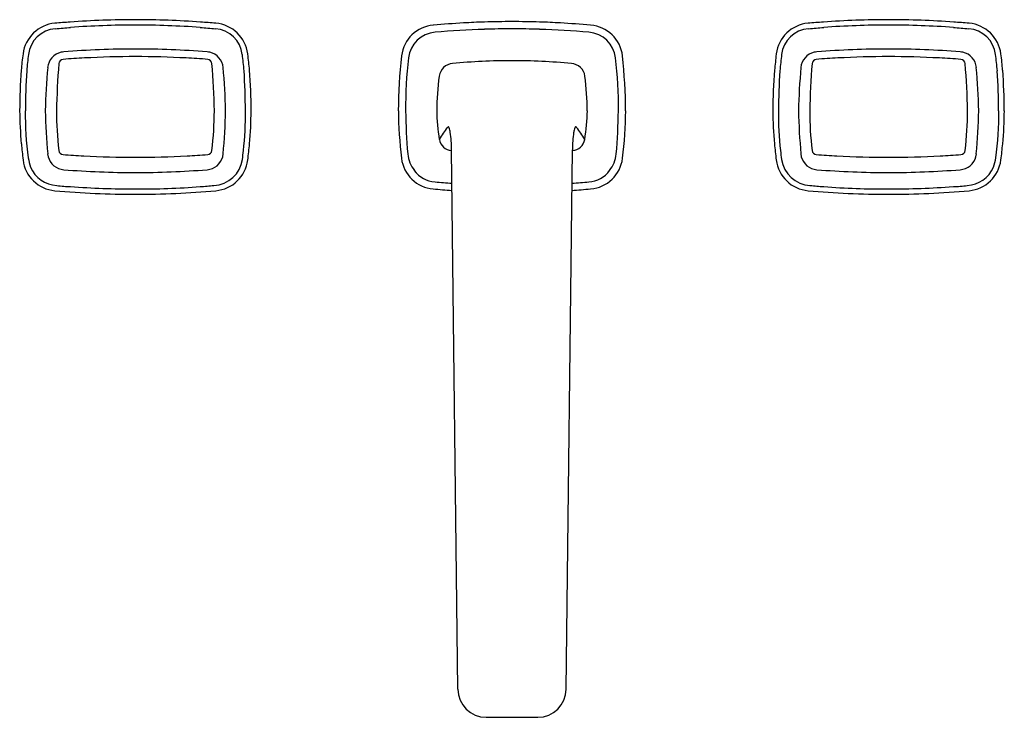
# Model space of a CAD drawing. Extents: x 506.5 to 517, y 77 to 84.4.
import ezdxf

# ---------------------------------------------------------------- set-up
doc = ezdxf.new("R2010")
doc.units = 0
doc.header["$LTSCALE"] = 0.64311
doc.layers.get('0').update_dxf_attribs({"color": 255, "linetype": 'CONTINUOUS'})
doc.layers.get('DEFPOINTS').update_dxf_attribs({"linetype": 'CONTINUOUS'})
doc.styles.get("Standard").update_dxf_attribs({"font": 'txt', "width": 0.8})

msp = doc.modelspace()

# ---------------------------------------------------------------- linework, layer by layer
for p, q in [((511.146, 77.298), (511.08, 83.025)), ((512.299, 77.298), (512.365, 83.025)), ((511.449, 76.998), (511.995, 76.998))]:
    msp.add_line(p, q)
for centre, radius, start, end in [((507.723, 74.791), 9.615, 90.0031, 94.1332), ((507.722, 74.791), 9.615, 85.8668, 89.9978), ((515.722, 74.791), 9.615, 90.0022, 94.1332), ((515.721, 74.791), 9.615, 85.8668, 89.9969), ((506.901, 83.995), 0.375, 95.1037, 172.7589), ((506.896, 84), 0.311, 94.3677, 173.5079), ((507.723, 74.791), 9.615, 94.1332, 95.1037), ((506.287, 91.979), 7.691, 274.3677, 275.5784), ((507.723, 74.791), 9.558, 90.0022, 94.1332), ((507.722, 74.791), 9.558, 85.8668, 89.9978), ((509.159, 91.979), 7.691, 264.4216, 265.6323), ((507.722, 74.791), 9.615, 84.8963, 85.8668), ((508.549, 84), 0.311, 6.4921, 85.6323), ((508.544, 83.995), 0.375, 7.2411, 84.8963), ((510.92, 83.977), 0.374, 95.0195, 172.9807), ((511.984, 70.987), 13.407, 93.3208, 94.6963), ((511.752, 74.353), 9.956, 91.8574, 94.8776), ((511.635, 77.006), 7.378, 91.5999, 93.319), ((511.759, 72.58), 11.806, 90.1763, 91.5999), ((511.709, 75.663), 8.646, 89.9133, 91.8574), ((511.686, 72.58), 11.806, 88.4001, 89.8237), ((511.735, 75.663), 8.646, 88.1426, 90.0867), ((511.81, 77.006), 7.378, 86.681, 88.4001), ((511.693, 74.353), 9.956, 85.1224, 88.1426), ((511.46, 70.987), 13.407, 85.3037, 86.6792), ((512.525, 83.977), 0.374, 7.0193, 84.9805), ((514.9, 83.995), 0.375, 95.1037, 172.7589), ((514.895, 84), 0.311, 94.3677, 173.5079), ((515.722, 74.791), 9.615, 94.1332, 95.1037), ((514.286, 91.979), 7.691, 274.3677, 275.5784), ((515.722, 74.791), 9.558, 90.0022, 94.1332), ((515.722, 74.791), 9.558, 85.8668, 89.9978), ((517.158, 91.979), 7.691, 264.4216, 265.6323), ((515.721, 74.791), 9.615, 84.8963, 85.8668), ((516.549, 84), 0.311, 6.4921, 85.6323), ((516.543, 83.995), 0.375, 7.2411, 84.8963), ((510.932, 83.964), 0.311, 94.8776, 173.2591), ((512.513, 83.964), 0.311, 6.7409, 85.1224), ((507.74, 74.143), 9.952, 90.1, 94.4847), ((507.705, 74.143), 9.952, 85.5153, 89.9), ((515.739, 74.143), 9.952, 90.1, 94.4847), ((515.705, 74.143), 9.952, 85.5153, 89.9), ((508.443, 83.75), 1.936, 171.3144, 176.4247), ((521.669, 82.319), 15.18, 173.5079, 174.1552), ((506.974, 83.881), 0.184, 102.6842, 174.8813), ((506.957, 83.936), 0.0483, 93.9108, 174.9636), ((506.975, 83.876), 0.189, 93.9932, 102.6842), ((507.679, 74.694), 9.319, 93.0469, 94.4616), ((507.724, 73.872), 10.142, 90.0092, 93.0556), ((507.72, 73.872), 10.142, 86.9445, 89.9866), ((507.766, 74.694), 9.319, 85.5384, 86.9531), ((508.47, 83.876), 0.189, 77.3158, 86.0068), ((508.487, 83.936), 0.0483, 5.0364, 86.0892), ((508.472, 83.881), 0.184, 5.1187, 77.3158), ((493.776, 82.319), 15.18, 5.8448, 6.4921), ((-340384.228, -36530.187), 342853.814, 6.13042326, 6.13045219), ((516.213, 83.406), 5.698, 173.7907, 179.6677), ((514.873, 83.481), 4.281, 173.0269, 180.5601), ((508.572, 83.481), 4.281, 359.44, 6.9731), ((507.231, 83.406), 5.698, 0.3323, 6.2093), ((341407.673, -36530.187), 342853.814, 173.86954781, 173.86957674), ((529.668, 82.319), 15.18, 173.5079, 174.1552), ((514.973, 83.881), 0.184, 102.6842, 174.8813), ((514.957, 83.936), 0.0483, 93.9108, 174.9636), ((514.974, 83.876), 0.189, 93.9932, 102.6842), ((515.679, 74.694), 9.319, 93.0469, 94.4616), ((515.724, 73.872), 10.142, 90.0134, 93.0555), ((515.72, 73.872), 10.142, 86.9444, 89.9908), ((515.766, 74.694), 9.319, 85.5384, 86.9531), ((516.47, 83.876), 0.189, 77.3158, 86.0068), ((516.487, 83.936), 0.0483, 5.0364, 86.0892), ((516.471, 83.881), 0.184, 5.1187, 77.3158), ((501.776, 82.319), 15.18, 5.8448, 6.4921), ((515.001, 83.75), 1.936, 3.5753, 8.6856), ((512.736, 83.406), 6.243, 175.7381, 179.6994), ((514.081, 83.254), 7.318, 174.9508, 178.5475), ((515.558, 83.251), 8.676, 175.4463, 178.7606), ((499.887, 83.251), 8.676, 1.2394, 4.5537), ((501.365, 83.254), 7.318, 1.4526, 5.0491), ((502.709, 83.406), 6.243, 0.3006, 4.2619), ((511.106, 83.782), 0.16, 95.4391, 171.0365), ((511.72, 77.325), 6.646, 89.9833, 95.4391), ((511.724, 77.325), 6.646, 84.5609, 90.0167), ((512.339, 83.782), 0.16, 8.9635, 84.5609), ((520.735, 83.406), 6.243, 175.7381, 179.6994), ((522.08, 83.254), 7.318, 174.9509, 178.5474), ((523.558, 83.251), 8.676, 175.4463, 178.7606), ((507.887, 83.251), 8.676, 1.2394, 4.5537), ((509.364, 83.254), 7.318, 1.4525, 5.0492), ((510.708, 83.406), 6.243, 0.3006, 4.2619), ((513.03, 83.428), 6.476, 176.1316, 179.9002), ((502.415, 83.428), 6.476, 0.0998, 3.8684), ((514.174, 83.403), 3.251, 172.8575, 179.3574), ((509.271, 83.403), 3.251, 0.6426, 7.1425), ((521.029, 83.428), 6.476, 176.1316, 179.9002), ((510.415, 83.428), 6.476, 0.0998, 3.8684), ((510.789, 83.473), 4.296, 180.453, 185.1381), ((509.698, 83.382), 3.145, 178.9587, 188.1206), ((514.081, 83.625), 7.318, 181.4525, 185.0492), ((510.674, 83.456), 3.79, 180.2559, 186.6384), ((504.771, 83.456), 3.79, 353.3616, 359.7441), ((501.365, 83.625), 7.318, 354.9509, 358.5474), ((505.665, 83.391), 3.227, 353.3209, 0.8492), ((504.656, 83.473), 4.296, 354.8619, 359.547), ((515.036, 83.486), 4.521, 180.5915, 187.0018), ((518.835, 83.616), 8.245, 181.2285, 184.4274), ((513.159, 83.489), 2.237, 181.2704, 189.1011), ((510.286, 83.489), 2.237, 350.8989, 358.7296), ((504.61, 83.616), 8.245, 355.5726, 358.7715), ((508.409, 83.486), 4.521, 352.9982, 359.4085), ((518.788, 83.473), 4.296, 180.453, 185.1381), ((517.779, 83.391), 3.227, 179.1508, 186.6791), ((522.08, 83.625), 7.318, 181.4526, 185.0491), ((518.674, 83.456), 3.79, 180.2559, 186.6384), ((512.771, 83.456), 3.79, 353.3616, 359.7441), ((509.364, 83.625), 7.318, 354.9508, 358.5475), ((513.747, 83.382), 3.145, 351.8794, 1.0413), ((512.656, 83.473), 4.296, 354.8619, 359.547), ((511.978, 82.527), 1.195, 142.0853, 149.3906), ((511.062, 83.24), 0.0329, 125.4357, 142.0853), ((511.045, 83.264), 0.00372, 65.944, 125.4357), ((511.04, 83.253), 0.0164, 18.2567, 65.944), ((510.799, 83.171), 0.271, 8.5525, 18.6817), ((512.646, 83.171), 0.271, 161.3183, 171.4475), ((512.405, 83.253), 0.0164, 114.056, 161.7433), ((512.4, 83.264), 0.00372, 54.5643, 114.056), ((512.383, 83.24), 0.0329, 37.9147, 54.5643), ((511.466, 82.527), 1.195, 30.6094, 37.9147), ((509.887, 83.034), 1.193, 359.5895, 8.5525), ((513.557, 83.034), 1.193, 171.4475, 180.4105), ((511.489, 83.536), 4.998, 185.1381, 187.1228), ((503.957, 83.536), 4.998, 352.8772, 354.8619), ((511.089, 83.157), 0.14, 189.1711, 266.3665), ((512.356, 83.157), 0.14, 273.6335, 350.8289), ((519.488, 83.536), 4.998, 185.1381, 187.1228), ((511.956, 83.536), 4.998, 352.8772, 354.8619), ((506.948, 82.979), 0.365, 186.5236, 202.1803), ((506.974, 82.997), 0.184, 185.1187, 257.3158), ((506.957, 83.022), 0.0483, 185.0741, 266.1005), ((507.679, 92.26), 9.314, 265.5383, 266.8869), ((507.724, 93.083), 10.138, 266.8827, 269.9914), ((507.72, 93.083), 10.138, 270.0128, 273.1173), ((507.766, 92.26), 9.314, 273.1131, 274.4617), ((508.487, 83.022), 0.0483, 273.8995, 354.9259), ((508.472, 82.997), 0.184, 282.6842, 354.8813), ((506.408, 83.275), 2.476, 351.8083, 353.9843), ((510.918, 82.98), 0.373, 187.0314, 265.1458), ((510.973, 83.023), 0.361, 186.9329, 217.1923), ((512.526, 82.98), 0.373, 274.8542, 352.9686), ((512.472, 83.023), 0.361, 322.8077, 353.0671), ((517.036, 83.275), 2.476, 186.0157, 188.1917), ((514.973, 82.997), 0.184, 185.1187, 257.3158), ((514.957, 83.022), 0.0483, 185.0741, 266.1005), ((515.679, 92.26), 9.314, 265.5383, 266.8869), ((515.724, 93.083), 10.138, 266.8827, 269.9872), ((515.72, 93.083), 10.138, 270.0086, 273.1173), ((515.766, 92.26), 9.314, 273.1131, 274.4617), ((516.487, 83.022), 0.0483, 273.8995, 354.9259), ((516.471, 82.997), 0.184, 282.6842, 354.8813), ((516.497, 82.979), 0.365, 337.8197, 353.4764), ((506.9, 82.963), 0.374, 187.1228, 265.0141), ((506.905, 82.967), 0.322, 203.0796, 267.0205), ((508.541, 82.967), 0.321, 272.8833, 352.1202), ((508.545, 82.963), 0.374, 274.9859, 352.8772), ((514.9, 82.963), 0.374, 187.1228, 265.0141), ((514.904, 82.967), 0.321, 187.8798, 267.1167), ((516.539, 82.967), 0.322, 272.9795, 336.9204), ((516.544, 82.963), 0.374, 274.9859, 352.8772), ((506.975, 83.002), 0.189, 257.3158, 266.0068), ((507.74, 92.735), 9.952, 265.5153, 269.9), ((507.705, 92.735), 9.952, 270.1, 274.4847), ((508.47, 83.002), 0.189, 273.9932, 282.6842), ((510.92, 82.973), 0.289, 215.5049, 266.974), ((512.524, 82.973), 0.289, 273.026, 324.4951), ((514.974, 83.002), 0.189, 257.3158, 266.0068), ((515.739, 92.735), 9.952, 265.5153, 269.9), ((515.705, 92.735), 9.952, 270.1, 274.4847), ((516.47, 83.002), 0.189, 273.9932, 282.6842), ((507.103, 84.291), 1.659, 262.5806, 267.6341), ((507.722, 92.167), 9.558, 265.8715, 270), ((507.771, 90.823), 8.214, 269.6618, 274.4714), ((508.279, 85.031), 2.401, 273.15, 276.6407), ((511.655, 91.186), 8.535, 264.9626, 266.1661), ((511.79, 91.186), 8.535, 273.8339, 275.0374), ((515.165, 85.031), 2.401, 263.3593, 266.85), ((515.674, 90.823), 8.214, 265.5286, 270.3382), ((515.722, 92.167), 9.558, 270, 274.1285), ((516.342, 84.291), 1.659, 272.3659, 277.4194), ((507.744, 92.633), 10.081, 265.0142, 269.8787), ((507.702, 92.633), 10.081, 270.1204, 274.9858), ((511.829, 93.707), 11.138, 265.1458, 266.1672), ((511.615, 93.707), 11.138, 273.8328, 274.8542), ((515.743, 92.633), 10.081, 265.0142, 269.8796), ((515.701, 92.633), 10.081, 270.1213, 274.9858), ((511.449, 77.301), 0.303, 180.659, 270), ((511.995, 77.301), 0.303, 270, 359.341)]:
    msp.add_arc(centre, radius, start, end)

# ---------------------------------------------------------------- texts
at = {"layer": 'DEFPOINTS'}
for tag, p, s in [('MODELNUMBER', (511.717, 83.437), 'P24705-CC'), ('TRADENAME', (511.717, 83.435), 'PER SE'), ('PRODUCT', (511.717, 83.434), 'BATHROOM SINK FAUCET')]:
    msp.add_attdef(tag, p, s, height=0.001, dxfattribs=at)

doc.saveas('drawing.dxf')
